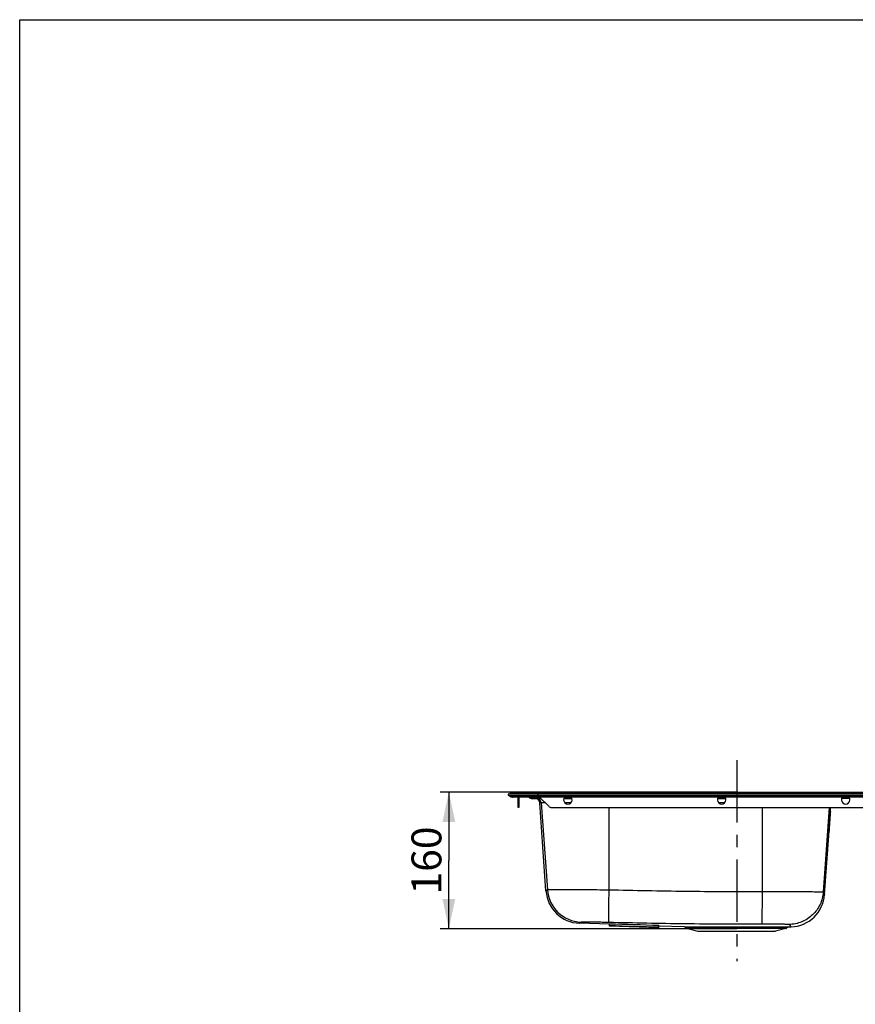
# Model space of a CAD drawing. Units: millimetres. Extents: x 0 to 2100, y 0 to 2970.
# Drawn here: x 0 to 978, y 1819 to 2970 of the extents above; entities that cross this region are included whole.
import ezdxf

# ---------------------------------------------------------------- set-up
doc = ezdxf.new("R2010")
doc.units = ezdxf.units.MM
doc.header["$LTSCALE"] = 193.6
doc.linetypes.add('CENTER', pattern=[0.6, 0.375, -0.075, 0.075, -0.075])
doc.layers.get('0').update_dxf_attribs({"linetype": 'CONTINUOUS'})
for name, color, linetype in [('02___PRT_ALL_AXES', 7, 'CONTINUOUS'), ('ALL_ASSEM_MEMBER', 7, 'CONTINUOUS'), ('ALL_DIM', 7, 'CONTINUOUS')]:
    doc.layers.add(name, color=color, linetype=linetype)
doc.styles.get("Standard").update_dxf_attribs({"font": 'txt', "width": 0.6})
doc.dimstyles.new('DIMSTYLE_2', dxfattribs={"dimtxt": 35, "dimasz": 35, "dimexe": 1, "dimexo": 0, "dimgap": 0.875, "dimtad": 1, "dimdec": 3, "dimdsep": 46, "dimtxsty": 'STANDARD', "dimblk": '_FILLED', "dimblk1": '_FILLED', "dimblk2": '_FILLED', "dimcen": 0.09, "dimclrt": 5, "dimadec": 3, "dimazin": 2, "dimtp": 0.5, "dimtm": 0.5, "dimtfac": 1, "dimtdec": 3, "dimtofl": 0, "dimtmove": 0, "dimatfit": 3, "dimldrblk": '_FILLED', "dimfxl": 1, "dimtolj": 1, "dimarcsym": 0})

# ---------------------------------------------------------------- blocks, each defined once
blk = doc.blocks.new('_FILLED')
at = {"color": 0, "linetype": 'BYBLOCK'}
blk.add_solid([(0, 0), (-1, 0.214), (-1, -0.214)], dxfattribs=at)
blk = doc.blocks.new('*D6')
at = {"layer": 'ALL_DIM', "color": 2, "linetype": 'CONTINUOUS'}
for p, q in [((838.9, 2066.9), (492.1, 2066.9)), ((502.1, 2066.9), (502.1, 1986.9)), ((502.1, 1906.9), (502.1, 1986.9)), ((838.9, 1906.9), (492.1, 1906.9))]:
    blk.add_line(p, q, dxfattribs=at)
at = {"layer": 'ALL_DIM', "color": 2, "linetype": 'CONTINUOUS', "xscale": 35, "yscale": 35, "zscale": 35}
for p, rotation in [((502.1, 2066.9), 90), ((502.1, 1906.9), 270)]:
    blk.add_blockref('_FILLED', p, dxfattribs=dict(at, rotation=rotation))
at = {"layer": 'ALL_DIM', "color": 5, "linetype": 'CONTINUOUS', "insert": (458.4, 1986.9), "char_height": 35, "width": 112.5, "attachment_point": 2, "rotation": 90, "line_spacing_factor": 0.9}
blk.add_mtext('160', dxfattribs=at)

msp = doc.modelspace()

# ---------------------------------------------------------------- linework, layer by layer
at = {"color": 7, "linetype": 'CONTINUOUS'}
for p, q in [((0, 0), (0, 2970)), ((0, 2970), (2100, 2970))]:
    msp.add_line(p, q, dxfattribs=at)
at = {"layer": '02___PRT_ALL_AXES', "color": 2, "linetype": 'CENTER'}
msp.add_line((838.8656, 2104.0755), (838.8656, 1869.1848), dxfattribs=at)
at = {"layer": 'ALL_ASSEM_MEMBER', "color": 7, "linetype": 'CONTINUOUS'}
for p, q in [((572.3656, 2064.8848), (1360.3656, 2064.8848)), ((572.3656, 2062.8848), (1360.3656, 2062.8848)), ((574.5384, 2066.4747), (573.007, 2064.9433)), ((575.5284, 2066.8848), (1357.2029, 2066.8848)), ((1355.3618, 2060.9438), (577.3695, 2060.9438)), ((583.3656, 2048.8848), (583.3656, 2060.9438)), ((584.0656, 2060.9438), (584.0656, 2048.8848)), ((595.736, 2060.9438), (595.8369, 2060.826)), ((608.3066, 2060.9438), (618.9012, 2050.3492)), ((599.4054, 2059.1848), (610.0656, 2059.1848)), ((615.7535, 1951.3482), (608.5576, 2054.2545)), ((636.5411, 2059.1848), (646.1902, 2059.1848)), ((816.5411, 2059.1848), (826.1902, 2059.1848)), ((971.1902, 2059.1848), (961.5411, 2059.1848)), ((584.0656, 2048.8848), (583.3656, 2048.8848)), ((622.4367, 2048.8848), (1310.2946, 2048.8848)), ((947.012, 2024.2355), (948.2146, 2041.4345)), ((948.2404, 2041.4362), (947.0377, 2024.2373)), ((947.0529, 2024.2357), (948.2556, 2041.4345)), ((948.2694, 2041.4361), (947.0666, 2024.2365)), ((948.48, 2044.335), (948.7981, 2048.8848)), ((941.684, 1947.1475), (946.8715, 2021.3325)), ((689.8656, 1912.2923), (654.934, 1913.5121)), ((689.8656, 1910.2911), (689.8656, 1912.954)), ((747.8656, 1908.2657), (747.8656, 1911.2631)), ((747.8656, 1908.2657), (689.8656, 1910.2911)), ((777.9141, 1909.2176), (747.8656, 1910.2669)), ((779.1527, 1908.7587), (780.8602, 1907.3927)), ((781.2805, 1907.1845), (793.2795, 1904.1848)), ((793.2795, 1904.1848), (884.4518, 1904.1848)), ((896.4507, 1907.1845), (884.4518, 1904.1848)), ((898.5786, 1908.7587), (896.8711, 1907.3927)), ((899.8171, 1909.2176), (902.5035, 1909.3114))]:
    msp.add_line(p, q, dxfattribs=at)
at = {"layer": 'ALL_ASSEM_MEMBER', "color": 9, "linetype": 'CONTINUOUS'}
for p, q in [((573.007, 2064.9433), (1359.7242, 2064.9433)), ((1359.0499, 2061.6889), (573.6813, 2061.6889)), ((574.5384, 2066.4747), (1358.1928, 2066.4747)), ((606.3656, 2066.8848), (606.3656, 2062.8848)), ((607.3391, 2060.9438), (607.4242, 2060.3477)), ((608.3656, 2060.9438), (608.3656, 2062.8848)), ((584.0656, 2050.3492), (583.3656, 2050.3492)), ((607.4242, 2060.3477), (607.4242, 2059.1848)), ((607.4242, 2060.3477), (608.9027, 2060.3477)), ((614.9959, 2054.2545), (608.5576, 2054.2545)), ((610.2822, 2054.2545), (617.3773, 1952.7553)), ((637.0184, 2060.3477), (645.7128, 2060.3477)), ((644.7894, 2054.2545), (637.9418, 2054.2545)), ((817.0184, 2060.3477), (825.7128, 2060.3477)), ((824.7894, 2054.2545), (817.9418, 2054.2545)), ((689.1279, 2048.8848), (689.2487, 1952.6533)), ((868.6033, 2048.8848), (868.4801, 1950.7098)), ((947.0737, 2048.8848), (940.1605, 1949.987)), ((948.2149, 2041.438), (948.2404, 2041.4362)), ((947.0122, 2024.2391), (947.0377, 2024.2373)), ((615.7535, 1951.3482), (617.3773, 1952.7553)), ((654.934, 1913.5121), (656.8109, 1914.9192)), ((654.934, 1913.5121), (655.1104, 1913.6521)), ((777.9141, 1909.2176), (899.8171, 1909.2176)), ((779.1527, 1908.7587), (898.5786, 1908.7587)), ((896.8711, 1907.3927), (780.8602, 1907.3927)), ((896.4507, 1907.1845), (781.2805, 1907.1845))]:
    msp.add_line(p, q, dxfattribs=at)
for points in [[(615.7535, 1951.3482), (615.815, 1951.4075), (615.8924, 1951.4813), (616.0011, 1951.5835), (616.1417, 1951.7132), (616.3152, 1951.8696), (616.5229, 1952.0521), (616.7673, 1952.2606), (617.051, 1952.495), (617.3773, 1952.7553)], [(655.1104, 1913.6521), (655.3301, 1913.824), (655.4725, 1913.9341), (655.6368, 1914.0599), (655.8234, 1914.2011), (656.0331, 1914.3576), (656.2668, 1914.5294), (656.5257, 1914.7167), (656.8109, 1914.9192)]]:
    msp.add_lwpolyline(points, dxfattribs=at)
at = {"layer": 'ALL_ASSEM_MEMBER', "color": 7, "linetype": 'CONTINUOUS'}
for centre, radius, start, end in [((572.3656, 2063.8848), 1, 90, 270), ((572.8656, 2065.0848), 0.2, 270, 315), ((574.0695, 2062.6105), 1, 164.0666416, 247.155873), ((577.3695, 2070.4438), 9.5, 247.155873, 270), ((575.5284, 2065.4848), 1.4, 90, 135), ((599.4054, 2063.8848), 4.7, 220.6012946, 270), ((641.3656, 2057.8848), 5, 142.2148574, 37.7851426), ((821.3656, 2057.8848), 5, 142.2148574, 37.7851426), ((966.3656, 2057.8848), 5, 142.2148574, 37.7851426), ((603.2705, 2053.8848), 5.3, 4, 90), ((622.4367, 2053.8848), 5, 225, 270), ((656.3544, 1954.1873), 40.7, 184, 268), ((901.0831, 1949.9866), 40.7, 272, 356), ((1103.9405, 15120.7111), 13214.2463, 268.20431489, 268.45590471), ((1103.9405, 15118.7099), 13214.2463, 268.20431489, 268.45590471), ((777.8408, 1907.1188), 2.1, 51.3401917, 88), ((781.5473, 1908.2516), 1.1, 231.3401917, 255.9637565), ((896.1839, 1908.2516), 1.1, 284.0362435, 308.6598083), ((899.8904, 1907.1188), 2.1, 92, 128.6598083)]:
    msp.add_arc(centre, radius, start, end, dxfattribs=at)
at = {"layer": 'ALL_ASSEM_MEMBER', "color": 9, "linetype": 'CONTINUOUS'}
for centre, radius, start, end in [((604.9961, 2053.8859), 5.2989, 3.9885598, 89.990437), ((657.991, 1955.6159), 40.7142, 184.0289646, 268.3389261)]:
    msp.add_arc(centre, radius, start, end, dxfattribs=at)
for points, knots in [([(595.8369, 2060.826), (595.869, 2060.7885), (595.988, 2060.7274), (596.2154, 2060.6609), (596.5421, 2060.5991), (597.1613, 2060.5161), (598.1554, 2060.4373), (599.5826, 2060.3753), (601.2849, 2060.3333), (603.9297, 2060.3123), (606.0007, 2060.3228), (607.4242, 2060.3477)], [0, 0, 0, 0, 0.012728426, 0.033082879, 0.061536388, 0.098071822, 0.19421901, 0.318307324, 0.466282915, 0.633049476, 1, 1, 1, 1]), ([(961.8902, 2060.0976), (963.1431, 2060.0373), (966.1432, 2059.9869), (969.1428, 2059.9814), (970.8882, 2059.9933)], [0, 0, 0, 0, 0.418139675, 1, 1, 1, 1]), ([(617.3773, 1952.7553), (617.4326, 1952.7742), (617.6059, 1952.7903), (617.9436, 1952.8193), (618.449, 1952.8415), (619.1173, 1952.8651), (619.9488, 1952.8859), (621.3768, 1952.9136), (623.5514, 1952.9407), (626.6134, 1952.9637), (630.2577, 1952.9782), (634.451, 1952.9841), (639.1552, 1952.9813), (644.3272, 1952.9698), (652.0193, 1952.9419), (662.4194, 1952.8848), (675.5702, 1952.7862), (684.6282, 1952.7011), (689.2487, 1952.6533)], [0, 0, 0, 0, 0.002440614, 0.007175518, 0.014206726, 0.02352158, 0.035100214, 0.048916939, 0.08313509, 0.125866137, 0.176721523, 0.235238271, 0.300883424, 0.373058944, 0.451107181, 0.621929946, 0.807139413, 1, 1, 1, 1]), ([(689.2487, 1952.6533), (689.1943, 1950.1891), (689.0952, 1945.3763), (688.9737, 1938.4099), (688.8853, 1932.0224), (688.8392, 1927.1619), (688.8231, 1923.7234), (688.8212, 1921.535), (688.8289, 1919.6351), (688.8456, 1918.0394), (688.8718, 1916.762), (688.9015, 1915.9009), (688.9335, 1915.38), (688.9552, 1915.1147), (688.9812, 1914.9378), (688.999, 1914.8447), (689.0156, 1914.8172)], [0, 0, 0, 0, 0.195366009, 0.381556203, 0.552262067, 0.701700713, 0.766830368, 0.824811721, 0.875153693, 0.917430484, 0.951286147, 0.976439251, 0.985687158, 0.992693385, 0.997454271, 1, 1, 1, 1]), ([(689.2487, 1952.6533), (719.1156, 1951.9652), (763.9209, 1951.0904), (823.6687, 1950.5983), (853.5437, 1950.6278), (868.4801, 1950.7098)], [0, 0, 0, 0, 0.500002529, 0.750010947, 1, 1, 1, 1]), ([(868.4801, 1950.7098), (868.4907, 1948.2587), (868.5037, 1943.4702), (868.4992, 1936.5366), (868.4706, 1930.1731), (868.4263, 1925.3255), (868.3774, 1921.8905), (868.3374, 1919.6989), (868.2928, 1917.7915), (868.2441, 1916.1842), (868.1917, 1914.8907), (868.1433, 1914.0137), (868.0995, 1913.4776), (868.0706, 1913.2), (868.0402, 1913.0082), (868.018, 1912.9069), (868.0013, 1912.8737)], [0, 0, 0, 0, 0.194271093, 0.379518083, 0.549535666, 0.698629772, 0.763738614, 0.821809328, 0.872355782, 0.914955488, 0.949254126, 0.974970233, 0.984544199, 0.99190564, 0.997049801, 1, 1, 1, 1]), ([(868.4801, 1950.7098), (873.0902, 1950.7212), (882.1271, 1950.733), (895.2465, 1950.7188), (905.621, 1950.6797), (913.2933, 1950.6306), (918.4516, 1950.5873), (923.1429, 1950.5366), (927.3244, 1950.4788), (930.9581, 1950.4144), (934.0107, 1950.3439), (936.1783, 1950.2773), (937.6012, 1950.2183), (938.4297, 1950.1766), (939.095, 1950.1327), (939.5992, 1950.0918), (939.9338, 1950.0446), (940.1085, 1950.0155), (940.1605, 1949.987)], [0, 0, 0, 0, 0.192892813, 0.378115384, 0.5489345, 0.626975635, 0.699141163, 0.764773985, 0.823276693, 0.874117089, 0.916833185, 0.95103789, 0.964849268, 0.976424165, 0.985737881, 0.992772482, 0.99752, 1, 1, 1, 1]), ([(940.1605, 1949.987), (939.983, 1947.4787), (939.1595, 1942.4826), (936.5641, 1935.3544), (932.697, 1928.8243), (927.6912, 1923.12), (921.719, 1918.4367), (914.9849, 1914.9355), (907.7236, 1912.737), (902.689, 1912.1899), (900.1744, 1912.1509)], [0, 0, 0, 0, 0.124970998, 0.249959647, 0.374962745, 0.499975612, 0.624992114, 0.750005619, 0.875010031, 1, 1, 1, 1]), ([(940.1605, 1949.987), (940.406, 1949.6708), (940.7382, 1949.1961), (941.1042, 1948.5559), (941.3153, 1948.1311), (941.4745, 1947.7578), (941.5752, 1947.4883), (941.6307, 1947.317), (941.6608, 1947.2312), (941.6718, 1947.1774), (941.6844, 1947.1538), (941.684, 1947.1475)], [0, 0, 0, 0, 0.370693422, 0.534877001, 0.682435182, 0.809638472, 0.910478794, 0.948481761, 0.976697746, 0.99410918, 1, 1, 1, 1]), ([(656.8109, 1914.9192), (656.8343, 1914.9357), (656.916, 1914.9554), (657.0702, 1914.9822), (657.3006, 1915.0057), (657.7516, 1915.0402), (658.496, 1915.0736), (659.5985, 1915.1047), (660.9734, 1915.1275), (662.6076, 1915.1421), (664.4866, 1915.148), (667.4302, 1915.1441), (671.5771, 1915.1153), (677.0058, 1915.0489), (682.8922, 1914.9502), (686.9469, 1914.865), (689.0156, 1914.8172)], [0, 0, 0, 0, 0.002673092, 0.007568338, 0.014729323, 0.024154512, 0.049724975, 0.084065572, 0.126868313, 0.177746595, 0.236240689, 0.301822869, 0.451830062, 0.622377605, 0.807328225, 1, 1, 1, 1]), ([(689.0156, 1914.8172), (718.841, 1914.1269), (763.5847, 1913.2519), (823.2507, 1912.7622), (853.0852, 1912.7918), (868.0013, 1912.8737)], [0, 0, 0, 0, 0.499994883, 0.750008529, 1, 1, 1, 1]), ([(868.0013, 1912.8737), (870.0626, 1912.885), (874.1042, 1912.8968), (879.9738, 1912.8828), (885.3923, 1912.8373), (889.5353, 1912.7719), (892.4791, 1912.7013), (894.3605, 1912.6436), (895.9981, 1912.5792), (897.3768, 1912.5089), (898.4832, 1912.4329), (899.2307, 1912.3618), (899.6832, 1912.2976), (899.9153, 1912.2541), (900.0713, 1912.2103), (900.1534, 1912.1743), (900.1744, 1912.1509)], [0, 0, 0, 0, 0.191970288, 0.376381519, 0.546630214, 0.696597606, 0.762247689, 0.820857423, 0.871888746, 0.914871053, 0.949408328, 0.97518887, 0.984728212, 0.99201704, 0.997072408, 1, 1, 1, 1]), ([(900.1744, 1912.1509), (900.464, 1911.8281), (900.8694, 1911.3448), (901.3689, 1910.7058), (901.6965, 1910.2795), (901.9868, 1909.9069), (902.2059, 1909.6431), (902.35, 1909.4759), (902.4293, 1909.3938), (902.4722, 1909.3385), (902.5003, 1909.3189), (902.5035, 1909.3114)], [0, 0, 0, 0, 0.354143608, 0.514768482, 0.662333598, 0.793180636, 0.900550585, 0.942191214, 0.973638175, 0.993300117, 1, 1, 1, 1])]:
    msp.add_open_spline(points, degree=3, knots=knots, dxfattribs=at)
at = {"layer": 'ALL_ASSEM_MEMBER', "color": 7, "linetype": 'CONTINUOUS'}
for points, knots in [([(948.2146, 2041.4345), (948.2279, 2041.6235), (948.2539, 2041.994), (948.2924, 2042.5319), (948.3283, 2043.0275), (948.3604, 2043.4614), (948.384, 2043.7771), (948.4006, 2043.9859), (948.4095, 2044.1081), (948.4193, 2044.2006), (948.4207, 2044.2758), (948.4329, 2044.3059), (948.4265, 2044.3363), (948.4312, 2044.336)], [0, 0, 0, 0, 0.195287161, 0.382983376, 0.556081026, 0.707543112, 0.831741263, 0.882135816, 0.924033734, 0.957011453, 0.980786108, 0.995168216, 1, 1, 1, 1]), ([(948.4312, 2044.336), (948.4359, 2044.3356), (948.4254, 2044.3065), (948.4332, 2044.275), (948.424, 2044.2005), (948.4208, 2044.1076), (948.4124, 2043.9856), (948.3996, 2043.7768), (948.3788, 2043.4614), (948.35, 2043.0279), (948.3163, 2042.5328), (948.2794, 2041.9953), (948.2536, 2041.625), (948.2404, 2041.4362)], [0, 0, 0, 0, 0.004831646, 0.019212882, 0.042984387, 0.07595553, 0.117842727, 0.168222441, 0.292382094, 0.443807911, 0.616891797, 0.804617717, 1, 1, 1, 1]), ([(948.2556, 2041.4345), (948.2769, 2041.7403), (948.3427, 2042.6683), (948.4071, 2043.5965), (948.4559, 2044.2184)], [0, 0, 0, 0, 0.32943169, 1, 1, 1, 1]), ([(948.4598, 2044.2187), (948.4515, 2044.0854), (948.3895, 2043.1578), (948.3249, 2042.2303), (948.2694, 2041.4361)], [0, 0, 0, 0, 0.143615974, 1, 1, 1, 1]), ([(948.4559, 2044.2184), (948.4573, 2044.2355), (948.4605, 2044.2637), (948.4608, 2044.3039), (948.4674, 2044.3199), (948.4637, 2044.3361), (948.4661, 2044.336)], [0, 0, 0, 0, 0.435345983, 0.748207684, 0.936881176, 1, 1, 1, 1]), ([(946.8229, 2021.3359), (946.8182, 2021.3362), (946.8287, 2021.3654), (946.8208, 2021.3969), (946.8299, 2021.4714), (946.833, 2021.5643), (946.8412, 2021.6863), (946.8538, 2021.8951), (946.8744, 2022.2105), (946.9029, 2022.644), (946.9363, 2023.139), (946.973, 2023.6765), (946.9988, 2024.0467), (947.012, 2024.2355)], [0, 0, 0, 0, 0.004832272, 0.019214296, 0.042986593, 0.075958282, 0.117845527, 0.168224579, 0.292380339, 0.443800132, 0.616879263, 0.804606183, 1, 1, 1, 1]), ([(947.0377, 2024.2373), (947.0245, 2024.0484), (946.9985, 2023.6779), (946.9602, 2023.1399), (946.9246, 2022.6444), (946.8928, 2022.2105), (946.8695, 2021.8948), (946.8531, 2021.686), (946.8443, 2021.5638), (946.8346, 2021.4712), (946.8333, 2021.3961), (946.8212, 2021.366), (946.8275, 2021.3356), (946.8229, 2021.3359)], [0, 0, 0, 0, 0.195299921, 0.382998532, 0.55609249, 0.707548913, 0.831742923, 0.882136461, 0.924033965, 0.957011657, 0.980786417, 0.995168512, 1, 1, 1, 1]), ([(946.8578, 2021.3359), (946.8553, 2021.3361), (946.8613, 2021.3515), (946.857, 2021.3682), (946.8622, 2021.408), (946.863, 2021.4362), (946.864, 2021.4533)], [0, 0, 0, 0, 0.063123316, 0.251802635, 0.56466479, 1, 1, 1, 1]), ([(946.8679, 2021.4533), (946.8666, 2021.4363), (946.8634, 2021.4081), (946.8631, 2021.3679), (946.8565, 2021.3519), (946.8603, 2021.3357), (946.8578, 2021.3359)], [0, 0, 0, 0, 0.435348661, 0.748211776, 0.936884459, 1, 1, 1, 1]), ([(946.864, 2021.4533), (946.8722, 2021.5865), (946.9332, 2022.5141), (946.9974, 2023.4415), (947.0529, 2024.2357)], [0, 0, 0, 0, 0.143631803, 1, 1, 1, 1]), ([(947.0666, 2024.2365), (947.0453, 2023.9308), (946.9797, 2023.0031), (946.916, 2022.0751), (946.8679, 2021.4533)], [0, 0, 0, 0, 0.329476499, 1, 1, 1, 1])]:
    msp.add_open_spline(points, degree=3, knots=knots, dxfattribs=at)

# ---------------------------------------------------------------- dimensions: what is measured, and where the dimension line sits
at = {"layer": 'ALL_DIM', "color": 2, "linetype": 'CONTINUOUS'}
dim = msp.add_linear_dim(base=(502.1175, 1906.8848), p1=(838.8656, 2066.8848), p2=(838.8656, 1906.8848), angle=270, dimstyle='DIMSTYLE_2', dxfattribs=at)
dim.commit()
dim.dimension.update_dxf_attribs({"geometry": '*D6', "text_midpoint": (502.1175, 1981.8848), "dimtype": 160})

doc.saveas('drawing.dxf')
